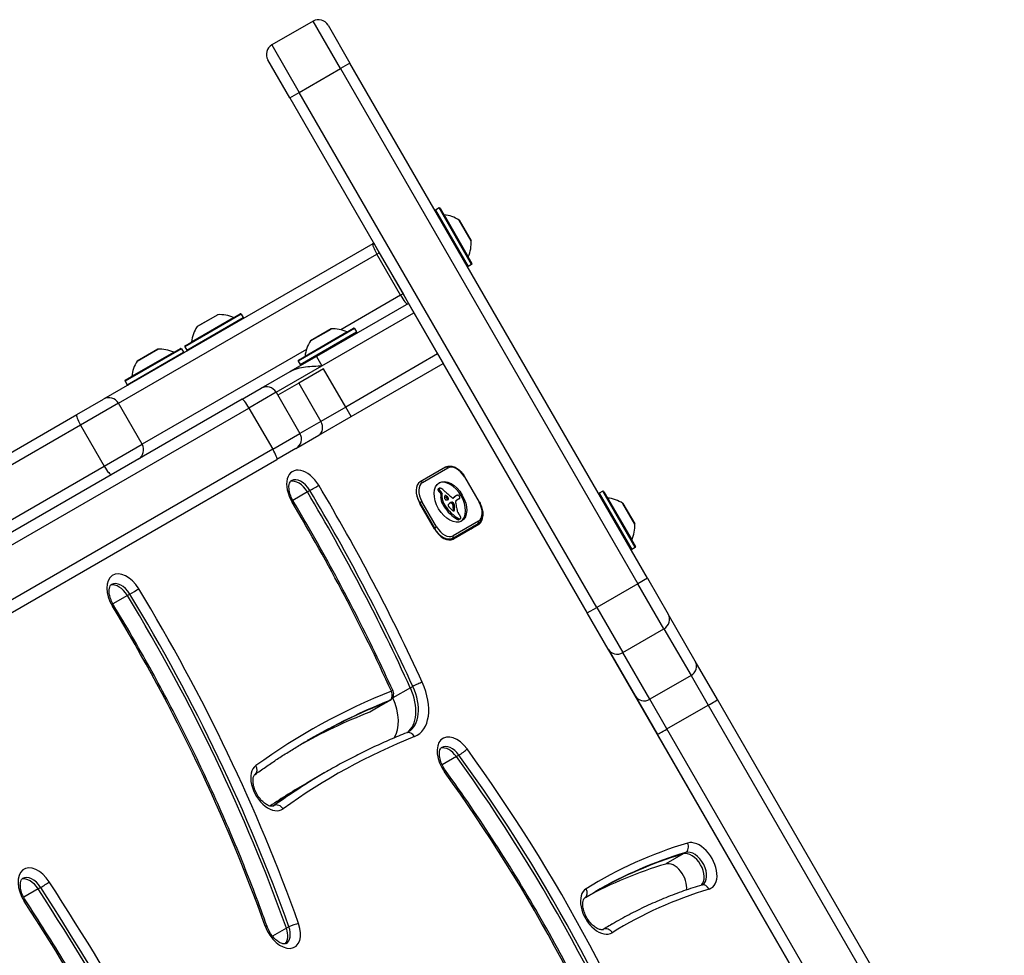
# Model space of a CAD drawing. Units: millimetres. Extents: x -4365 to 4025, y -3714 to 4123.
# Drawn here: x -1259 to -990, y 696 to 952 of the extents above; entities that cross this region are included whole.
import ezdxf

# ---------------------------------------------------------------- set-up
doc = ezdxf.new("R2010")
doc.units = ezdxf.units.MM
doc.header["$LTSCALE"] = 50
doc.layers.add('SW_Toestellen', color=2, linetype='Continuous')

msp = doc.modelspace()

# ---------------------------------------------------------------- linework, layer by layer
at = {"layer": 'SW_Toestellen'}
for p, q in [((-1178.71, 951.54), (-1189.97, 945.04)), ((-1171.21, 938.55), (-1178.71, 951.54)), ((-1171.21, 938.55), (-1178.71, 951.54)), ((-1174.61, 950.44), (-1168.61, 940.05)), ((-1189.97, 945.04), (-1182.47, 932.05)), ((-1189.97, 945.04), (-1182.47, 932.05)), ((-1185.07, 930.55), (-1191.07, 940.94)), ((-1168.61, 940.05), (-1171.21, 938.55)), ((-1087.23, 799.09), (-1168.61, 940.05)), ((-1182.47, 932.05), (-1171.21, 938.55)), ((-1171.21, 938.55), (-1089.83, 797.59)), ((-1171.21, 938.55), (-1089.83, 797.59)), ((-1185.07, 930.55), (-1182.47, 932.05)), ((-1101.09, 791.09), (-1182.47, 932.05)), ((-1101.09, 791.09), (-1182.47, 932.05)), ((-1185.07, 930.55), (-1103.69, 789.59)), ((-1144.22, 900.41), (-1145.18, 899.86)), ((-1145.18, 899.86), (-1136.28, 884.44)), ((-1135.32, 884.99), (-1144.22, 900.41)), ((-1143.95, 900.33), (-1135.25, 885.26)), ((-1142.87, 898.55), (-1136.25, 887.09)), ((-1135.46, 891.41), (-1138.73, 897.08)), ((-1138.7, 897.04), (-1135.48, 891.45)), ((-1162.33, 890.64), (-1236.03, 848.1)), ((-1162.1, 890.78), (-1162.33, 890.64)), ((-1162.1, 890.78), (-1160.6, 888.18)), ((-1231.93, 847), (-1161.27, 887.79)), ((-1231.93, 847), (-1161.27, 887.79)), ((-1161.27, 887.79), (-1160.6, 888.18)), ((-1161.27, 887.79), (-1160.6, 888.18)), ((-1154.77, 876.54), (-1161.27, 887.79)), ((-1160.6, 888.18), (-1154.1, 876.92)), ((-1159.35, 886.01), (-1159.35, 886.01)), ((-1135.32, 884.99), (-1136.28, 884.44)), ((-1155.35, 879.08), (-1155.35, 879.08)), ((-1154.77, 876.54), (-1171.13, 867.09)), ((-1154.77, 876.54), (-1171.13, 867.09)), ((-1154.1, 876.92), (-1154.77, 876.54)), ((-1154.1, 876.92), (-1154.77, 876.54)), ((-1154.1, 876.92), (-1152.6, 874.32)), ((-1152.62, 874.31), (-1177.76, 859.8)), ((-1152.62, 874.31), (-1152.6, 874.32)), ((-1152.62, 874.31), (-1151.12, 871.71)), ((-1152.6, 874.32), (-1152.61, 874.29)), ((-1198.35, 871.35), (-1213.76, 862.45)), ((-1213.69, 862.73), (-1198.62, 871.43)), ((-1213.21, 861.5), (-1197.8, 870.4)), ((-1211.91, 863.8), (-1200.44, 870.42)), ((-1204.77, 871.21), (-1210.43, 867.94)), ((-1210.4, 867.97), (-1204.81, 871.2)), ((-1198.35, 871.35), (-1197.8, 870.4)), ((-1176.26, 857.2), (-1151.12, 871.71)), ((-1176.26, 857.2), (-1151.12, 871.71)), ((-1151.12, 871.71), (-1144.62, 860.46)), ((-1167.33, 867.44), (-1182.74, 858.54)), ((-1182.67, 858.81), (-1167.6, 867.51)), ((-1173.75, 867.3), (-1179.41, 864.03)), ((-1179.38, 864.06), (-1173.79, 867.29)), ((-1167.33, 867.44), (-1166.78, 866.49)), ((-1182.19, 857.59), (-1166.78, 866.49)), ((-1166.85, 866.21), (-1181.92, 857.51)), ((-1180.89, 859.89), (-1169.42, 866.51)), ((-1214.72, 861.9), (-1230.14, 853)), ((-1230.07, 853.27), (-1215, 861.97)), ((-1214.72, 861.9), (-1214.17, 860.94)), ((-1213.76, 862.45), (-1213.21, 861.5)), ((-1229.59, 852.04), (-1214.17, 860.94)), ((-1228.29, 854.35), (-1216.82, 860.97)), ((-1221.14, 861.76), (-1226.81, 858.49)), ((-1226.78, 858.52), (-1221.19, 861.75)), ((-1180.54, 861.66), (-1225.43, 835.74)), ((-1180.54, 861.66), (-1225.43, 835.74)), ((-1177.76, 859.8), (-1184.95, 855.65)), ((-1177.76, 859.8), (-1176.26, 857.2)), ((-1144.62, 860.46), (-1169.76, 845.94)), ((-1144.62, 860.46), (-1169.76, 845.94)), ((-1144.62, 860.46), (-1143.12, 857.86)), ((-1188.79, 849.97), (-1176.26, 857.2)), ((-1188.79, 849.97), (-1176.26, 857.2)), ((-1182.74, 858.54), (-1182.19, 857.59)), ((-1168.26, 843.35), (-1143.12, 857.86)), ((-989.62, 591.99), (-1143.12, 857.86)), ((-1192.88, 851.07), (-1184.95, 855.65)), ((-1175.81, 856.42), (-1182.63, 852.48)), ((-1169.76, 845.94), (-1175.81, 856.42)), ((-1230.14, 853), (-1229.59, 852.04)), ((-1198.09, 848.06), (-1192.88, 851.07)), ((-1182.63, 852.48), (-1188.34, 849.19)), ((-1182.63, 852.48), (-1176.58, 842)), ((-1188.79, 849.97), (-1196.23, 845.67)), ((-1188.79, 849.97), (-1196.23, 845.67)), ((-1188.79, 849.97), (-1182.29, 838.71)), ((-1198.09, 848.06), (-1350.33, 760.16)), ((-1243.3, 843.9), (-1236.03, 848.1)), ((-1231.93, 847), (-1242.32, 841)), ((-1231.93, 847), (-1242.32, 841)), ((-1225.43, 835.74), (-1231.93, 847)), ((-1169.76, 845.94), (-1176.58, 842)), ((-1169.76, 845.94), (-1176.58, 842)), ((-1168.26, 843.35), (-1169.76, 845.94)), ((-1348.47, 757.78), (-1196.23, 845.67)), ((-1348.47, 757.78), (-1196.23, 845.67)), ((-1291.87, 815.85), (-1243.3, 843.9)), ((-1196.23, 845.67), (-1189.73, 834.41)), ((-1177.13, 838.22), (-1168.26, 843.35)), ((-1242.32, 841), (-1292.26, 812.17)), ((-1242.32, 841), (-1292.26, 812.17)), ((-1242.32, 841), (-1235.82, 829.74)), ((-1176.58, 842), (-1182.29, 838.71)), ((-1176.58, 842), (-1182.29, 838.71)), ((-1189.73, 834.41), (-1182.29, 838.71)), ((-1189.73, 834.41), (-1182.29, 838.71)), ((-1183.38, 834.61), (-1177.13, 838.22)), ((-1235.82, 829.74), (-1225.43, 835.74)), ((-1235.82, 829.74), (-1225.43, 835.74)), ((-1189.73, 834.41), (-1341.97, 746.52)), ((-1189.73, 834.41), (-1341.97, 746.52)), ((-1183.38, 834.61), (-1188.59, 831.6)), ((-1340.83, 743.71), (-1188.59, 831.6)), ((-1285.76, 800.91), (-1235.82, 829.74)), ((-1285.76, 800.91), (-1235.82, 829.74)), ((-1142.44, 829.5), (-1149.37, 825.5)), ((-1148.78, 825.26), (-1141.84, 829.27)), ((-1137.21, 826.86), (-1137.3, 826.81)), ((-1133.21, 819.93), (-1137.21, 826.86)), ((-1137.3, 826.81), (-1133.3, 819.88)), ((-1180.25, 822.7), (-1184.23, 820.4)), ((-1179.57, 823.09), (-1180.25, 822.7)), ((-1144.22, 823.56), (-1144.56, 823.36)), ((-1144.22, 823.49), (-1144.56, 823.3)), ((-1144.2, 823.42), (-1144.54, 823.23)), ((-1144.18, 823.66), (-1144.52, 823.47)), ((-1144.17, 823.35), (-1144.51, 823.15)), ((-1144.13, 823.71), (-1144.47, 823.51)), ((-1144.12, 823.27), (-1144.47, 823.08)), ((-1144.01, 823.12), (-1144.36, 822.92)), ((-1143.89, 822.98), (-1144.23, 822.78)), ((-1143.72, 822.81), (-1144.06, 822.61)), ((-1143.56, 822.67), (-1143.9, 822.47)), ((-1143.74, 822.11), (-1143.78, 821.88)), ((-1143.44, 822.07), (-1143.78, 821.88)), ((-1143.4, 822.3), (-1143.74, 822.11)), ((-1143.4, 822.3), (-1143.44, 822.07)), ((-1142.42, 821.7), (-1142.72, 821.53)), ((-1142.52, 821.75), (-1142.67, 821.66)), ((-1142.6, 821.74), (-1142.61, 821.74)), ((-1139.7, 821.54), (-1140.04, 821.35)), ((-1139.52, 821.65), (-1139.86, 821.46)), ((-1139.46, 821.69), (-1139.8, 821.49)), ((-1099.47, 822.9), (-1100.43, 822.35)), ((-1100.43, 822.35), (-1091.53, 806.93)), ((-1090.57, 807.48), (-1099.47, 822.9)), ((-1099.2, 822.82), (-1090.5, 807.76)), ((-1149.58, 819.72), (-1149.53, 819.75)), ((-1148.92, 820.1), (-1149.53, 819.75)), ((-1149.53, 819.75), (-1145.53, 812.82)), ((-1145.48, 812.62), (-1149.48, 819.54)), ((-1144.92, 813.17), (-1148.92, 820.1)), ((-1143.41, 821.05), (-1143.75, 820.85)), ((-1143.1, 819.95), (-1143.44, 819.75)), ((-1142.95, 819.61), (-1143.29, 819.41)), ((-1142.78, 819.28), (-1143.12, 819.08)), ((-1142.71, 819.15), (-1143.05, 818.95)), ((-1142.63, 819.02), (-1142.97, 818.83)), ((-1141.97, 821.35), (-1142.31, 821.15)), ((-1141.74, 821.12), (-1142.09, 820.93)), ((-1140.98, 819.81), (-1141.32, 819.62)), ((-1141.2, 819.71), (-1141.26, 819.67)), ((-1140.76, 819.9), (-1141.1, 819.71)), ((-1140.56, 819.91), (-1140.9, 819.71)), ((-1140.35, 819.77), (-1140.69, 819.57)), ((-1140.31, 819.73), (-1140.65, 819.53)), ((-1140.27, 819.69), (-1140.61, 819.49)), ((-1140.25, 819.65), (-1140.59, 819.45)), ((-1140.22, 819.61), (-1140.56, 819.42)), ((-1140.18, 819.55), (-1140.52, 819.35)), ((-1140.16, 819.48), (-1140.5, 819.29)), ((-1140.15, 819.45), (-1140.49, 819.25)), ((-1140.14, 819.41), (-1140.48, 819.21)), ((-1140.13, 819.36), (-1140.47, 819.17)), ((-1140.12, 819.32), (-1140.46, 819.12)), ((-1140.11, 819.26), (-1140.45, 819.06)), ((-1140.1, 819.19), (-1140.44, 819)), ((-1140.08, 819.07), (-1140.42, 818.87)), ((-1140.25, 821.1), (-1140.39, 821.02)), ((-1140.04, 821.25), (-1140.38, 821.05)), ((-1140.3, 821.06), (-1140.35, 821.03)), ((-1139.88, 821.43), (-1140.22, 821.23)), ((-1139.63, 820.35), (-1138.9, 820.78)), ((-1138.81, 820.81), (-1139.15, 820.61)), ((-1138.74, 820.84), (-1139.08, 820.65)), ((-1133.21, 819.93), (-1133.3, 819.88)), ((-1098.12, 821.04), (-1091.5, 809.58)), ((-1090.71, 813.9), (-1093.98, 819.57)), ((-1093.95, 819.53), (-1090.73, 813.95)), ((-1140.9, 816.93), (-1141.24, 816.73)), ((-1140.02, 818.69), (-1140.36, 818.49)), ((-1140.01, 817.74), (-1140.35, 817.55)), ((-1140, 817.8), (-1140.34, 817.61)), ((-1139.99, 817.88), (-1140.33, 817.68)), ((-1139.98, 818.32), (-1140.32, 818.12)), ((-1139.97, 818.13), (-1140.32, 817.93)), ((-1139.98, 817.95), (-1140.32, 817.75)), ((-1140.03, 817.69), (-1140.32, 817.52)), ((-1140.47, 810.08), (-1133.54, 814.09)), ((-1133.44, 814.72), (-1140.38, 810.71)), ((-1133.39, 813.83), (-1140.32, 809.82)), ((-1138.91, 815.42), (-1139.25, 815.22)), ((-1138.71, 815.33), (-1139.05, 815.13)), ((-1138.53, 815.31), (-1138.87, 815.12)), ((-1138.47, 815.33), (-1138.81, 815.13)), ((-1138.43, 815.34), (-1138.77, 815.15)), ((-1145.53, 812.82), (-1145.58, 812.79)), ((-1145.53, 812.82), (-1144.92, 813.17)), ((-1141.38, 809.56), (-1140.47, 810.08)), ((-1090.57, 807.48), (-1091.53, 806.93)), ((-1089.83, 797.59), (-1101.09, 791.09)), ((-1087.23, 799.09), (-1089.83, 797.59)), ((-1082.71, 785.25), (-1089.83, 797.59)), ((-1082.71, 785.25), (-1089.83, 797.59)), ((-1087.23, 799.09), (-1081.53, 789.22)), ((-1228.79, 794.75), (-1229.47, 794.35)), ((-1229.47, 794.35), (-1233.45, 792.05)), ((-1103.69, 789.59), (-1101.09, 791.09)), ((-1097.99, 779.72), (-1103.69, 789.59)), ((-1101.09, 791.09), (-1093.96, 778.75)), ((-1101.09, 791.09), (-1093.96, 778.75)), ((-1074.14, 776.43), (-1081.53, 789.22)), ((-1093.96, 778.75), (-1082.71, 785.25)), ((-1082.71, 785.25), (-1075.32, 772.46)), ((-1082.71, 785.25), (-1075.32, 772.46)), ((-1097.99, 779.72), (-1090.6, 766.93)), ((-1086.58, 765.96), (-1093.96, 778.75)), ((-1086.58, 765.96), (-1093.96, 778.75)), ((-1068.05, 765.87), (-1074.14, 776.43)), ((-1075.32, 772.46), (-1086.58, 765.96)), ((-1075.32, 772.46), (-1070.63, 764.34)), ((-1075.32, 772.46), (-1070.63, 764.34)), ((-1152.09, 769.09), (-1156.87, 766.33)), ((-1151.41, 769.48), (-1152.09, 769.09)), ((-1158.43, 765.24), (-1163.21, 762.49)), ((-1158.33, 765.29), (-1163.11, 762.53)), ((-1157.75, 765.64), (-1158.43, 765.24)), ((-1157.65, 765.69), (-1158.33, 765.29)), ((-1090.6, 766.93), (-1084.51, 756.37)), ((-1081.89, 757.84), (-1086.58, 765.96)), ((-1081.89, 757.84), (-1086.58, 765.96)), ((-1002.31, 652.01), (-1068.05, 765.87)), ((-1081.89, 757.84), (-1070.63, 764.34)), ((-1070.63, 764.34), (-1004.89, 650.48)), ((-1070.63, 764.34), (-1004.89, 650.48)), ((-1016.15, 643.98), (-1081.89, 757.84)), ((-1016.15, 643.98), (-1081.89, 757.84)), ((-1084.51, 756.37), (-1018.77, 642.51)), ((-1139.49, 750.3), (-1143.4, 748.04)), ((-1138.8, 750.69), (-1139.49, 750.3)), ((-1174.97, 746.19), (-1175.65, 745.8)), ((-1175.65, 745.8), (-1180.43, 743.04)), ((-1189.35, 736.88), (-1189.62, 736.73)), ((-1077.46, 723.66), (-1082.24, 720.9)), ((-1076.78, 724.05), (-1077.46, 723.66)), ((-1253.89, 714.1), (-1257.86, 711.8)), ((-1253.21, 714.49), (-1253.89, 714.1)), ((-1186, 703.3), (-1189.78, 701.12)), ((-1185.32, 703.7), (-1186, 703.3)), ((-1096.93, 704.44), (-1099.58, 702.91)), ((-1099.26, 703.03), (-1099.34, 702.98)), ((-1096.24, 704.83), (-1096.93, 704.44))]:
    msp.add_line(p, q, dxfattribs=at)
for centre, radius, start, end in [((-1177.21, 948.94), 3, 30, 120), ((-1188.47, 942.44), 3, 120, 210), ((-1145.08, 899.68), 0.2, 120, 210), ((-1144.12, 900.23), 0.2, 30, 120), ((-1142.87, 898.65), 0.1, 210, 264.5098), ((-1143.74, 889.59), 9, 56.2361, 84.5098), ((-1138.79, 896.99), 0.1, 30, 56.2361), ((-1144.44, 890.82), 9, 335.4902, 3.7639), ((-1135.56, 891.4), 0.1, 3.7639, 30), ((-1136.16, 887.05), 0.1, 155.4902, 210), ((-1136.38, 884.61), 0.2, 210, 300), ((-1135.42, 885.16), 0.2, 300, 30), ((-1204.76, 871.11), 0.1, 93.7639, 120), ((-1204.18, 862.23), 9, 65.4902, 93.7639), ((-1200.4, 870.51), 0.1, 245.4902, 300), ((-1198.52, 871.25), 0.2, 30, 120), ((-1197.97, 870.3), 0.2, 300, 30), ((-1202.95, 862.94), 9, 146.2361, 174.5098), ((-1210.35, 867.89), 0.1, 120, 146.2361), ((-1173.74, 867.2), 0.1, 93.7639, 120), ((-1173.16, 858.32), 9, 65.4902, 93.7639), ((-1167.5, 867.34), 0.2, 30, 120), ((-1169.38, 866.6), 0.1, 245.4902, 300), ((-1166.95, 866.39), 0.2, 300, 30), ((-1214.9, 861.8), 0.2, 30, 120), ((-1213.59, 862.55), 0.2, 120, 210), ((-1212.01, 863.81), 0.1, 300, 354.5098), ((-1171.93, 859.03), 9, 146.2361, 174.5098), ((-1179.33, 863.97), 0.1, 120, 146.2361), ((-1170.78, 863.83), 0.1, 120, 210), ((-1221.14, 861.66), 0.1, 93.7639, 120), ((-1220.55, 852.78), 9, 65.4902, 93.7639), ((-1216.78, 861.06), 0.1, 245.4902, 300), ((-1214.35, 860.84), 0.2, 300, 30), ((-1213.04, 861.6), 0.2, 210, 300), ((-1180.99, 859.9), 0.1, 300, 354.5098), ((-1177.89, 859.73), 0.1, 30, 120), ((-1219.33, 853.49), 9, 146.2361, 174.5098), ((-1226.73, 858.43), 0.1, 120, 146.2361), ((-1182.57, 858.64), 0.2, 120, 210), ((-1182.02, 857.69), 0.2, 210, 300), ((-1228.39, 854.36), 0.1, 300, 354.5098), ((-1229.97, 853.1), 0.2, 120, 210), ((-1229.42, 852.14), 0.2, 210, 300), ((-1191.38, 848.47), 3, 30, 120), ((-1184.88, 837.21), 3, 300, 30), ((-1100.33, 822.17), 0.2, 120, 210), ((-1099.37, 822.72), 0.2, 30, 120), ((-1098.12, 821.14), 0.1, 210, 264.5098), ((-1098.99, 812.09), 9, 56.2361, 84.5098), ((-1094.04, 819.48), 0.1, 30, 56.2361), ((-1099.69, 813.31), 9, 335.4902, 3.7639), ((-1090.81, 813.9), 0.1, 3.7639, 30), ((-1091.41, 809.54), 0.1, 155.4902, 210), ((-1091.63, 807.11), 0.2, 210, 300), ((-1090.67, 807.66), 0.2, 300, 30), ((-1158.65, 767.42), 2, 300, 24.5684)]:
    msp.add_arc(centre, radius, start, end, dxfattribs=at)
for centre, major_axis, ratio, start_param, end_param in [((-1160.83, 888.05), (-1.5, 2.6), 0.16754, 0, 1.570796), ((-1154.33, 876.79), (1.5, -2.6), 0.16754, 4.712389, 6.283185), ((-1234.53, 845.5), (-1.5, 2.6), 0.998116, 4.712389, 6.283185), ((-1196.59, 845.46), (-1.5, 2.6), 0.140692, 4.712389, 6.283185), ((-1241.8, 841.3), (-1.5, 2.6), 0.201031, 0, 1.570796), ((-1178.63, 840.82), (1.5, -2.6), 0.788011, 0, 1.570796), ((-1228.03, 834.24), (1.5, -2.6), 0.998116, 0, 1.570796), ((-1190.09, 834.2), (1.5, -2.6), 0.140692, 0, 1.570796), ((-1235.3, 830.04), (1.5, -2.6), 0.201031, 4.712389, 6.283185), ((-1180.81, 822.24), (-3.5, 6.06), 0.615661, 4.735747, 7.87734), ((-1142.19, 829.07), (-0.25, 0.433), 0.788011, 4.712389, 6.283185), ((-1139.64, 825.45), (-2.2, 3.81), 0.615661, 4.712389, 6.283185), ((-1182.86, 821.06), (-2.5, 4.33), 0.615661, 4.735747, 6.12311), ((-1182.86, 821.06), (-2.5, 4.33), 0.615661, 4.735747, 6.12311), ((-1182.17, 821.45), (-2.5, 4.33), 0.615661, 4.735747, 6.283185), ((-1178.52, 823.75), (1.72, 1.02), 0.018405, 4.049031, 5.619828), ((-1357.45, 711.12), (-172.91, 299.48), 0.615661, 4.559156, 4.735747), ((-1146.92, 821.26), (-2.45, 4.24), 0.615661, 0, 1.570796), ((-1146.58, 821.45), (-2.2, 3.81), 0.615661, 0, 1.570796), ((-1149.12, 825.07), (-0.25, 0.433), 0.788011, 4.712389, 6.283185), ((-1141.45, 819.79), (-3.04, 5.26), 0.615661, 3.194278, 6.2305), ((-1359.5, 709.94), (171.91, -297.75), 0.615661, 1.417563, 1.594155), ((-1359.5, 709.94), (171.91, -297.75), 0.615661, 1.417563, 1.594155), ((-1358.82, 710.33), (171.91, -297.75), 0.615661, 1.417563, 1.594155), ((-1146.82, 821.08), (-2.5, 4.33), 0.615661, 1.029789, 1.570796), ((-1144.33, 823.23), (-0.157, 0.272), 0.615661, 0.235157, 0.726661), ((-1144.36, 823.24), (0.136, -0.235), 0.615661, 3.868254, 4.155714), ((-1144.33, 823.24), (0.158, -0.274), 0.615661, 4.155714, 4.403271), ((-1144.28, 823.24), (0.195, -0.338), 0.615661, 4.403271, 4.618056), ((-1144.24, 823.11), (-0.231, 0.401), 0.615661, 0, 0.235157), ((-1144.15, 823.29), (0.308, -0.534), 0.615661, 4.618056, 4.754469), ((-1144.02, 823.38), (0.439, -0.761), 0.615661, 4.754469, 4.973946), ((-1143.62, 823.92), (0.96, -1.65), 0.615661, 4.973946, 5.075231), ((-1143.37, 824.37), (1.34, -2.32), 0.615661, 5.075231, 5.170818), ((-1143.99, 823.42), (-0.157, 0.272), 0.615661, 0.235157, 0.726661), ((-1144.02, 823.44), (0.136, -0.235), 0.615661, 3.868254, 4.155714), ((-1143.99, 823.43), (0.158, -0.274), 0.615661, 4.155714, 4.403271), ((-1143.94, 823.44), (0.195, -0.338), 0.615661, 4.403271, 4.618056), ((-1143.9, 823.31), (-0.231, 0.401), 0.615661, 6.181206, 6.518342), ((-1143.81, 823.49), (0.308, -0.534), 0.615661, 4.618056, 4.754469), ((-1143.67, 823.58), (0.439, -0.761), 0.615661, 4.754469, 4.973946), ((-1143.79, 823.09), (-0.354, 0.613), 0.615661, 5.93179, 6.181206), ((-1143.44, 824.19), (1.2, -2.08), 0.615661, 5.170818, 5.265139), ((-1143.28, 824.11), (0.96, -1.65), 0.615661, 4.973946, 5.075231), ((-1143.6, 822.49), (-0.68, 1.18), 0.615661, 5.801387, 5.93179), ((-1143.96, 822.26), (0.15, -0.26), 0.615661, 0.655066, 2.123546), ((-1143.03, 824.57), (1.34, -2.32), 0.615661, 5.075231, 5.170818), ((-1143.55, 822.24), (-0.81, 1.41), 0.615661, 5.693694, 5.801387), ((-1140.98, 820.08), (1.93, -3.34), 0.615661, 3.839892, 4.152059), ((-1143.53, 822.1), (-0.89, 1.55), 0.615661, 5.595645, 5.693694), ((-1143.1, 824.39), (1.2, -2.08), 0.615661, 5.170818, 5.265139), ((-1143.54, 822.27), (-0.8, 1.38), 0.615661, 5.551824, 5.595645), ((-1143.55, 822.72), (-0.533, 0.924), 0.615661, 5.486316, 5.551824), ((-1143.62, 822.45), (0.15, -0.26), 0.615661, 0.655066, 2.123546), ((-1143.55, 822.84), (-0.463, 0.802), 0.615661, 5.434566, 5.486316), ((-1143.5, 823.35), (-0.141, 0.244), 0.615661, 5.264988, 5.434566), ((-1140.64, 820.28), (1.93, -3.34), 0.615661, 3.839892, 4.152059), ((-1145.14, 817.16), (-4.46, 7.72), 0.615661, 5.189584, 5.266313), ((-1124.78, 873.07), (-37.22, 64.46), 0.615661, 2.04739, 2.051994), ((-1141.76, 820.77), (-0.67, 1.17), 0.615661, 0.512599, 0.756126), ((-1124.78, 873.07), (-37.22, 64.46), 0.615661, 2.051994, 2.056598), ((-1149.78, 790.02), (21.33, -36.94), 0.615661, 2.146367, 2.16033), ((-1142.07, 821.04), (-0.454, 0.787), 0.615661, 0.428691, 0.512599), ((-1142.26, 821.22), (-0.313, 0.541), 0.615661, 0.306858, 0.428691), ((-1142.33, 821.31), (-0.256, 0.443), 0.615661, 0.17517, 0.306858), ((-1142.43, 821.44), (-0.172, 0.297), 0.615661, 6.262424, 6.458356), ((-1142.48, 821.52), (-0.127, 0.221), 0.615661, 5.757511, 6.262424), ((-1142.47, 821.49), (0.142, -0.246), 0.615661, 2.161485, 2.615919), ((-1133.88, 847.2), (-18.09, 31.34), 0.615661, 2.056598, 2.089379), ((-1149.44, 790.22), (21.33, -36.94), 0.615661, 2.146367, 2.161485), ((-1132.93, 850.28), (-20.31, 35.17), 0.615661, 2.089379, 2.118587), ((-1132.36, 808.6), (-7.44, 12.89), 0.615661, 0.007828, 0.030803), ((-1124.61, 796.51), (-14.62, 25.32), 0.615661, 0.030803, 0.0425), ((-1132.17, 808.28), (-7.63, 13.21), 0.615661, 0, 0.007828), ((-1132.02, 808.8), (-7.44, 12.89), 0.615661, 0.007828, 0.030803), ((-1131.83, 808.48), (-7.63, 13.21), 0.615661, 6.273895, 6.291014), ((-1138.26, 819.76), (-1.13, 1.97), 0.615661, 6.158958, 6.273895), ((-1141.82, 827.19), (3, -5.2), 0.615661, 6.158958, 6.182981), ((-1136.92, 817.35), (-2.51, 4.35), 0.615661, 6.154268, 6.182981), ((-1138.32, 820.29), (-0.88, 1.52), 0.615661, 6.126435, 6.154268), ((-1138.77, 821.28), (-0.327, 0.566), 0.615661, 6.016444, 6.126435), ((-1138.92, 821.69), (-0.1, 0.173), 0.615661, 4.80075, 6.016444), ((-1139.12, 821.54), (-0.303, 0.526), 0.615661, 4.712246, 4.80075), ((-1139.27, 821.45), (-0.444, 0.769), 0.615661, 4.647321, 4.712246), ((-1139.99, 821.13), (-1.08, 1.87), 0.615661, 4.620616, 4.647321), ((-1137.97, 821.93), (-0.67, 1.17), 0.615661, 1.479023, 1.518142), ((-1141.56, 820.24), (-2.54, 4.41), 0.615661, 4.64939, 4.659734), ((-1139.95, 820.97), (-1.11, 1.93), 0.615661, 4.621808, 4.64939), ((-1139.29, 821.23), (-0.538, 0.932), 0.615661, 4.564806, 4.621808), ((-1185.82, 819.16), (1.72, 1.02), 0.018405, 5.619828, 6.283185), ((-1357.45, 711.12), (165.91, -287.36), 0.615661, 1.417563, 1.594155), ((-1141.13, 820.12), (1.83, -3.16), 0.615661, 4.152059, 4.48144), ((-1141.04, 820.14), (1.9, -3.28), 0.615661, 4.48144, 4.580374), ((-1140.78, 820.32), (1.83, -3.16), 0.615661, 4.152059, 4.48144), ((-1141.23, 820.08), (1.74, -3.01), 0.615661, 4.580374, 4.68838), ((-1140.88, 820.26), (2.05, -3.56), 0.615661, 4.68838, 4.724123), ((-1140.7, 820.33), (1.9, -3.28), 0.615661, 4.48144, 4.580374), ((-1142.33, 819.38), (0.68, -1.17), 0.615661, 4.724123, 4.832659), ((-1139.22, 821.75), (3.84, -6.65), 0.615661, 4.797859, 5.161288), ((-1140.89, 820.27), (1.74, -3.01), 0.615661, 4.580374, 4.68838), ((-1140.54, 820.45), (2.05, -3.56), 0.615661, 4.68838, 4.724123), ((-1141.54, 820.64), (-0.83, 1.43), 0.615661, 0.756126, 0.955155), ((-1142.39, 820.93), (-0.242, 0.42), 0.615661, 0.954724, 1.376708), ((-1141.99, 819.58), (0.68, -1.17), 0.615661, 4.724123, 4.832659), ((-1142.45, 820.92), (-0.192, 0.332), 0.615661, 1.376708, 1.905228), ((-1138.88, 821.95), (3.84, -6.65), 0.615661, 4.797859, 5.161288), ((-1142.43, 820.96), (-0.223, 0.387), 0.615661, 1.905228, 2.052431), ((-1142.42, 820.98), (-0.239, 0.414), 0.615661, 2.052431, 2.19007), ((-1142.41, 821.05), (-0.288, 0.499), 0.615661, 2.19007, 2.237823), ((-1142.45, 820.78), (-0.111, 0.193), 0.615661, 2.237823, 2.36125), ((-1142.41, 820.88), (-0.188, 0.325), 0.615661, 2.22602, 2.488533), ((-1142.43, 821.12), (-0.325, 0.562), 0.615661, 2.488533, 2.640773), ((-1302.83, 473.45), (277.05, -479.86), 0.615661, 1.980182, 1.980779), ((-1142.46, 821.31), (0.428, -0.742), 0.615661, 5.782366, 5.919655), ((-1142.63, 821.85), (0.72, -1.25), 0.615661, 5.919655, 6.000922), ((-1142.81, 822.37), (1, -1.74), 0.615661, 6.000922, 6.13456), ((-1142.17, 820.74), (0.15, -0.26), 0.615661, 0.530499, 1.980182), ((-1143.65, 824.17), (2.01, -3.47), 0.615661, 6.13456, 6.201495), ((-1302.49, 473.65), (277.05, -479.86), 0.615661, 1.980182, 1.980779), ((-1144.31, 825.47), (2.73, -4.73), 0.615661, 6.201495, 6.24516), ((-1141.83, 820.93), (0.15, -0.26), 0.615661, 6.24516, 8.263367), ((-1141.4, 818.88), (-0.238, 0.411), 0.615661, 0.213516, 0.837213), ((-1141.47, 818.92), (-0.183, 0.317), 0.615661, 0.837213, 1.629302), ((-1143.1, 821.09), (1.18, -2.04), 0.615661, 0.213516, 0.272763), ((-1141.29, 819.05), (-0.365, 0.633), 0.615661, 1.629302, 1.857662), ((-1132.85, 808.78), (-7.02, 12.15), 0.615661, 0.262808, 0.272763), ((-1139.88, 817.33), (-1.36, 2.36), 0.615661, 0.205151, 0.262808), ((-1140.28, 817.86), (-1.03, 1.78), 0.615661, 0.128613, 0.205151), ((-1139.97, 817.4), (-1.31, 2.26), 0.615661, 0.037279, 0.128613), ((-1138.19, 813.6), (-3.4, 5.89), 0.615661, 6.213094, 6.228185), ((-1134.75, 807.01), (-7.12, 12.33), 0.615661, 6.185734, 6.213094), ((-1138.85, 815.56), (-2.38, 4.13), 0.615661, 6.270373, 6.320464), ((-1137.84, 813.79), (-3.4, 5.89), 0.615661, 6.213094, 6.270373), ((-1140.81, 819.12), (-0.329, 0.57), 0.615661, 5.72641, 6.185734), ((-1134.41, 807.21), (-7.12, 12.33), 0.615661, 6.185734, 6.213094), ((-1140.84, 819.31), (0.224, -0.387), 0.615661, 1.925097, 2.587438), ((-1140.54, 821.69), (-0.386, 0.669), 0.615661, 1.829106, 2.183139), ((-1140.46, 819.32), (-0.329, 0.57), 0.615661, 5.72641, 6.185734), ((-1141.33, 818.43), (0.97, -1.69), 0.615661, 1.895242, 1.925097), ((-1140.57, 821.56), (-0.297, 0.515), 0.615661, 2.183139, 2.639884), ((-1141, 818.96), (0.5, -0.867), 0.615661, 1.837138, 1.895242), ((-1140.9, 819.1), (0.371, -0.643), 0.615661, 1.776159, 1.837138), ((-1140.78, 819.24), (0.224, -0.389), 0.615661, 1.675387, 1.776159), ((-1140.49, 819.51), (0.224, -0.387), 0.615661, 1.925097, 2.587438), ((-1140.72, 819.29), (0.164, -0.283), 0.615661, 1.449624, 1.675387), ((-1140.71, 819.29), (0.161, -0.279), 0.615661, 1.220523, 1.449624), ((-1140.8, 819.29), (0.225, -0.389), 0.615661, 1.130487, 1.220523), ((-1141.05, 819.32), (0.406, -0.704), 0.615661, 1.080697, 1.130487), ((-1141.34, 819.38), (0.61, -1.06), 0.615661, 1.040413, 1.080697), ((-1143.29, 819.85), (1.98, -3.43), 0.615661, 1.027978, 1.040413), ((-1140.52, 821.33), (0.172, -0.299), 0.615661, 5.781477, 6.011135), ((-1016.55, 787.27), (86.68, -150.13), 0.615661, 4.16957, 4.169971), ((-1016.55, 787.27), (86.68, -150.13), 0.615661, 4.169971, 4.170371), ((-1137.42, 818.22), (2.12, -3.67), 0.615661, 4.170371, 4.203175), ((-1124.68, 795.81), (-14.87, 25.76), 0.615661, 0.053311, 0.056636), ((-1143.79, 819.6), (2.38, -4.12), 0.615661, 0.972424, 1.061582), ((-1140.55, 821.41), (0.216, -0.373), 0.615661, 6.011135, 6.19505), ((-1117.05, 789.98), (-19.66, 34.05), 0.615661, 0.184415, 0.194197), ((-1140.66, 821.62), (0.333, -0.577), 0.615661, 6.19505, 6.344075), ((-1140.98, 818.62), (0.97, -1.69), 0.615661, 1.895242, 1.925097), ((-1140.66, 819.16), (0.5, -0.867), 0.615661, 1.837138, 1.895242), ((-1141.43, 822.85), (1.06, -1.84), 0.615661, 0.06089, 0.107757), ((-1140.56, 819.3), (0.371, -0.643), 0.615661, 1.776159, 1.837138), ((-1124.34, 796.01), (-14.87, 25.76), 0.615661, 0.053311, 0.067598), ((-1140.43, 819.44), (0.224, -0.389), 0.615661, 1.675387, 1.776159), ((-1124.95, 796.31), (-14.62, 25.32), 0.615661, 0.030803, 0.0425), ((-1140.38, 819.48), (0.164, -0.283), 0.615661, 1.449624, 1.675387), ((-1140.37, 819.49), (0.161, -0.279), 0.615661, 1.220523, 1.449624), ((-1140.46, 819.49), (0.225, -0.389), 0.615661, 1.130487, 1.220523), ((-1140.71, 819.52), (0.406, -0.704), 0.615661, 1.080697, 1.130487), ((-1141, 819.57), (0.61, -1.06), 0.615661, 1.040413, 1.080697), ((-1142.95, 820.05), (1.98, -3.43), 0.615661, 1.027978, 1.040413), ((-1016.21, 787.46), (86.68, -150.13), 0.615661, 4.16957, 4.169971), ((-1016.21, 787.46), (86.68, -150.13), 0.615661, 4.169971, 4.170371), ((-1137.08, 818.42), (2.12, -3.67), 0.615661, 4.170371, 4.203175), ((-1143.45, 819.8), (2.38, -4.12), 0.615661, 0.972424, 1.061582), ((-1116.71, 790.18), (-19.66, 34.05), 0.615661, 0.184415, 0.194197), ((-1139.48, 820.09), (-0.15, 0.26), 0.615661, 0, 1.184796), ((-1141.11, 820.19), (-1.04, 1.81), 0.615661, 4.269016, 4.326389), ((-1144.34, 820.62), (-3.36, 5.82), 0.615661, 4.228674, 4.269016), ((-1143.65, 820.5), (-2.87, 4.97), 0.615661, 4.104427, 4.228674), ((-1144.44, 820.76), (-3.42, 5.92), 0.615661, 3.999975, 4.104427), ((-1140.22, 822.71), (1.18, -2.04), 0.615661, 6.127535, 6.193717), ((-1139.82, 821.93), (0.74, -1.29), 0.615661, 6.193717, 6.283185), ((-1139.87, 822.91), (1.18, -2.04), 0.615661, 6.127535, 6.193717), ((-1139.48, 822.13), (0.74, -1.29), 0.615661, 6.193717, 6.298839), ((-1139.33, 821.87), (0.59, -1.03), 0.615661, 0.015653, 0.11362), ((-1139.09, 821.52), (0.381, -0.66), 0.615661, 0.11362, 0.265643), ((-1139.11, 821.28), (-0.388, 0.673), 0.615661, 4.392945, 4.564806), ((-1138.97, 821.37), (0.281, -0.487), 0.615661, 0.265643, 0.553654), ((-1138.89, 821.29), (-0.224, 0.388), 0.615661, 4.0962, 4.392945), ((-1138.85, 821.28), (-0.201, 0.347), 0.615661, 3.695246, 4.0962), ((-1135.64, 818.53), (2.2, -3.81), 0.615661, 0, 1.570796), ((-1141.27, 819.07), (-0.388, 0.672), 0.615661, 1.857662, 2.072626), ((-1131.96, 837.16), (-15.33, 26.56), 0.615661, 1.950985, 1.959888), ((-1128.86, 843.42), (-20.44, 35.4), 0.615661, 1.959888, 1.963227), ((-1138.75, 822.91), (4.72, -8.18), 0.615661, 5.161288, 5.457776), ((-1128.86, 843.42), (-20.44, 35.4), 0.615661, 1.963227, 1.966566), ((-527.42, 2085.49), (-1025.5, 1776.22), 0.615661, 1.966566, 1.966661), ((-527.42, 2085.49), (-1025.5, 1776.22), 0.615661, 1.966661, 1.966757), ((-1138.41, 823.1), (4.72, -8.18), 0.615661, 5.161288, 5.457776), ((-1139.67, 820.29), (-1.94, 3.35), 0.615661, 1.966757, 2.067518), ((-1140.44, 818), (0.263, -0.455), 0.615661, 5.20911, 6.04454), ((-1143.95, 819.65), (2.49, -4.3), 0.615661, 0.887066, 0.972424), ((-1140.8, 817.92), (0.317, -0.55), 0.615661, 0.490787, 0.528691), ((-1141.06, 818.15), (0.505, -0.875), 0.615661, 0.528691, 0.609149), ((-1141.22, 818.26), (0.62, -1.07), 0.615661, 0.609149, 0.685677), ((-1141.64, 818.54), (0.9, -1.56), 0.615661, 0.685677, 0.737941), ((-1143.16, 819.32), (1.94, -3.37), 0.615661, 0.831386, 0.887066), ((-1142.01, 818.76), (1.16, -2), 0.615661, 0.737941, 0.831386), ((-1140.5, 818.17), (0.352, -0.61), 0.615661, 6.04454, 6.683936), ((-1140.46, 818.12), (0.317, -0.55), 0.615661, 0.400751, 0.528691), ((-1143.61, 819.85), (2.49, -4.3), 0.615661, 0.887066, 0.972424), ((-1140.72, 818.34), (0.505, -0.875), 0.615661, 0.528691, 0.609149), ((-1140.88, 818.46), (0.62, -1.07), 0.615661, 0.609149, 0.685677), ((-1141.3, 818.73), (0.9, -1.56), 0.615661, 0.685677, 0.737941), ((-1142.82, 819.51), (1.94, -3.37), 0.615661, 0.831386, 0.887066), ((-1141.67, 818.95), (1.16, -2), 0.615661, 0.737941, 0.831386), ((-1137.06, 817.39), (-1.64, 2.83), 0.615661, 0.858382, 1.142544), ((-1138.27, 817.53), (-0.76, 1.32), 0.615661, 1.142544, 1.736333), ((-1137.46, 818.34), (-1.67, 2.9), 0.615661, 1.736333, 1.79018), ((-1140.86, 814.31), (-2.45, 4.25), 0.615661, 4.895008, 4.931773), ((-1140.23, 814.97), (-1.74, 3.01), 0.615661, 4.831393, 4.895008), ((-1139.42, 815.68), (-0.86, 1.5), 0.615661, 4.703758, 4.831393), ((-1139.17, 815.82), (-0.64, 1.11), 0.615661, 4.532887, 4.703758), ((-1135.89, 818.16), (2.5, -4.33), 0.615661, 0, 0.981033), ((-1139.19, 816.1), (0.544, -0.943), 0.615661, 5.457776, 5.703885), ((-1139.15, 815.84), (0.398, -0.689), 0.615661, 5.703885, 6.03892), ((-1138.85, 816.3), (0.544, -0.943), 0.615661, 5.457776, 5.703885), ((-1139.13, 815.78), (0.361, -0.625), 0.615661, 6.03892, 6.178886), ((-1139.08, 815.68), (0.307, -0.532), 0.615661, 6.178886, 6.283185), ((-1138.81, 816.04), (0.398, -0.689), 0.615661, 5.703885, 6.03892), ((-1138.79, 815.97), (0.361, -0.625), 0.615661, 6.03892, 6.178886), ((-1138.74, 815.88), (0.307, -0.532), 0.615661, 6.178886, 6.34319), ((-1138.71, 815.83), (0.279, -0.483), 0.615661, 0.060005, 0.206179), ((-1138.85, 815.89), (-0.375, 0.65), 0.615661, 4.242632, 4.532887), ((-1138.61, 815.7), (0.197, -0.342), 0.615661, 0.206179, 0.412173), ((-1138.84, 815.93), (-0.366, 0.633), 0.615661, 3.553766, 3.871231), ((-1138.76, 815.88), (-0.312, 0.54), 0.615661, 3.871231, 4.242632), ((-1137.93, 816.97), (2.5, -4.33), 0.615661, 0, 0.348166), ((-1137.93, 816.97), (2.5, -4.33), 0.615661, 0, 0.348166), ((-1133.79, 814.52), (0.25, -0.433), 0.788011, 0, 1.570796), ((-1142.92, 814.33), (2.45, -4.24), 0.615661, 4.712389, 6.283185), ((-1142.82, 814.15), (2.5, -4.33), 0.615661, 4.712389, 6.283185), ((-1142.58, 814.52), (2.2, -3.81), 0.615661, 4.712389, 6.283185), ((-1140.72, 810.52), (0.25, -0.433), 0.788011, 0, 1.570796), ((-1230, 793.84), (-3.5, 6.06), 0.615661, 4.747721, 7.889313), ((-1232.05, 792.66), (-2.5, 4.33), 0.615661, 4.747721, 6.12311), ((-1232.05, 792.66), (-2.5, 4.33), 0.615661, 4.747721, 6.12311), ((-1231.36, 793.05), (-2.5, 4.33), 0.615661, 4.747721, 6.283185), ((-1227.76, 795.42), (1.71, 1.04), 0.027836, 4.048861, 5.619657), ((-1390.88, 688.33), (157.32, -272.48), 0.615661, 1.282442, 1.606128), ((-1389.52, 689.12), (-158.32, 274.21), 0.615661, 4.424035, 4.747721), ((-1391.56, 687.93), (157.32, -272.48), 0.615661, 1.282442, 1.606128), ((-1391.56, 687.93), (157.32, -272.48), 0.615661, 1.282442, 1.606128), ((-1234.97, 790.69), (1.71, 1.04), 0.027836, 5.619657, 6.283185), ((-1389.52, 689.12), (151.32, -262.09), 0.615661, 1.282442, 1.606128), ((-1084.13, 787.72), (2.6, 1.5), 0.949744, 4.712389, 6.283185), ((-1095.39, 781.22), (-2.6, -1.5), 0.949744, 0, 1.570796), ((-1076.74, 774.93), (2.6, 1.5), 0.949744, 4.712389, 6.283185), ((-1150.2, 769.83), (1.82, 0.83), 0.120277, 0.668951, 2.239748), ((-1157.28, 768.21), (7, -12.12), 0.615661, 6.19464, 7.700749), ((-952.33, 363.73), (-227.27, 393.64), 0.615661, 6.19464, 6.346018), ((-1158.65, 767.42), (0.74, -1.86), 0.784924, 0.112705, 1.683501), ((-1158.65, 767.42), (1.82, 0.83), 0.120277, 0, 0.668951), ((-1159.33, 767.02), (6, -10.39), 0.615661, 0.057595, 1.417563), ((-1159.33, 767.02), (6, -10.39), 0.615661, 0.057595, 1.417563), ((-1158.65, 767.42), (6, -10.39), 0.615661, 0, 1.417563), ((-954.38, 362.55), (-226.27, 391.91), 0.615661, 6.19464, 6.281769), ((-954.38, 362.55), (-226.27, 391.91), 0.615661, 6.19464, 6.281769), ((-953.7, 362.94), (-226.27, 391.91), 0.615661, 6.19464, 6.283185), ((-1159.33, 767.02), (1, -1.73), 0.615661, 6.19464, 6.283185), ((-1159.33, 767.02), (1, -1.73), 0.615661, 6.19464, 6.283185), ((-1158.65, 767.42), (1, -1.73), 0.615661, 6.19464, 6.283185), ((-1364.28, 707.18), (171.91, -297.75), 0.615661, 1.417563, 1.417869), ((-1164.11, 764.27), (6, -10.39), 0.615661, 0.29639, 1.417563), ((-1088, 768.43), (-2.6, -1.5), 0.949744, 0, 1.570796), ((-1070.65, 764.37), (2.6, 1.5), 0.012487, 4.712389, 6.283185), ((-959.16, 359.79), (-226.27, 391.91), 0.615661, 6.19464, 6.271851), ((-1164.11, 764.27), (1, -1.73), 0.615661, 6.19464, 6.283185), ((-1152.34, 754.96), (-0.74, 1.86), 0.784924, 4.825094, 6.283185), ((-1081.91, 757.87), (-2.6, -1.5), 0.012487, 0, 1.570796), ((-952.33, 363.73), (-220.27, 381.52), 0.615661, 6.19464, 6.346018), ((-1139.65, 749.24), (-3.5, 6.06), 0.615661, 4.8793, 8.020892), ((-1141.7, 748.06), (-2.5, 4.33), 0.615661, 4.8793, 6.12311), ((-1141.7, 748.06), (-2.5, 4.33), 0.615661, 4.8793, 6.12311), ((-1141.02, 748.45), (-2.5, 4.33), 0.615661, 4.8793, 6.283185), ((-1137.92, 751.59), (-1.62, -1.17), 0.130918, 0.90077, 2.471567), ((-1264.26, 623.31), (-144.23, 249.82), 0.615661, 4.438993, 4.8793), ((-1266.3, 622.12), (143.23, -248.09), 0.615661, 1.297401, 1.737707), ((-1266.3, 622.12), (143.23, -248.09), 0.615661, 1.297401, 1.737707), ((-1265.62, 622.52), (143.23, -248.09), 0.615661, 1.297401, 1.737707), ((-1190.65, 741.9), (-3.5, 6.06), 0.615661, 0.062832, 3.204425), ((-1195.74, 747.02), (1.17, -1.62), 0.786456, 0, 1.4906), ((-953.7, 362.94), (-221.27, 383.25), 0.615661, 0, 0.062832), ((-1144.12, 745.32), (1.62, 1.17), 0.130918, 5.613159, 6.283185), ((-1264.26, 623.31), (137.23, -237.69), 0.615661, 1.297401, 1.737707), ((-954.38, 362.55), (-221.27, 383.25), 0.615661, 0, 0.061556), ((-954.38, 362.55), (-221.27, 383.25), 0.615661, 0, 0.061556), ((-959.16, 359.79), (-221.27, 383.25), 0.615661, 0, 0.043518), ((-1192.01, 741.11), (2.5, -4.33), 0.615661, 0, 0.062832), ((-1188.28, 735.19), (-1.17, 1.62), 0.786456, 4.632193, 6.202989), ((-1073.32, 720.33), (3.5, -6.06), 0.615661, 6.1396, 9.281193), ((-949.68, 454.12), (-151.2, 261.89), 0.615661, 6.1396, 6.302822), ((-1077.62, 725.85), (0.58, -1.91), 0.779902, 0.181142, 1.751939), ((-1074.69, 719.54), (-2.5, 4.33), 0.615661, 3.141593, 6.1396), ((-951.72, 452.94), (-150.2, 260.16), 0.615661, 6.1396, 6.281049), ((-951.72, 452.94), (-150.2, 260.16), 0.615661, 6.1396, 6.281049), ((-951.04, 453.34), (-150.2, 260.16), 0.615661, 6.1396, 6.283185), ((-1075.37, 719.15), (-2.5, 4.33), 0.615661, 3.293217, 6.1396), ((-1075.37, 719.15), (-2.5, 4.33), 0.615661, 3.293217, 6.1396), ((-1254.3, 713.39), (-3.5, 6.06), 0.615661, 4.793077, 7.934669), ((-956.5, 450.18), (-150.2, 260.16), 0.615661, 6.1396, 6.266095), ((-1080.15, 716.39), (-2.5, 4.33), 0.615661, 3.76856, 6.1396), ((-1256.35, 712.21), (-2.5, 4.33), 0.615661, 4.793077, 6.12311), ((-1256.35, 712.21), (-2.5, 4.33), 0.615661, 4.793077, 6.12311), ((-1255.67, 712.61), (-2.5, 4.33), 0.615661, 4.793077, 6.283185), ((-1538.25, 496.04), (289.48, -501.39), 0.615661, 1.468769, 1.651484), ((-1538.25, 496.04), (289.48, -501.39), 0.615661, 1.468769, 1.651484), ((-1252.23, 715.24), (1.68, 1.08), 0.063514, 4.047582, 5.618379), ((-1537.56, 496.44), (289.48, -501.39), 0.615661, 1.468769, 1.651484), ((-1536.2, 497.22), (-290.48, 503.12), 0.615661, 4.610362, 4.793077), ((-1100.44, 708.12), (-3.5, 6.06), 0.615661, 0.019636, 3.161229), ((-1105.38, 713.35), (1.05, -1.7), 0.787859, 0, 1.54567), ((-949.68, 454.12), (-144.2, 249.77), 0.615661, 6.1396, 6.302822), ((-1071.76, 713.24), (-0.58, 1.91), 0.779902, 4.893531, 6.283185), ((-1259.11, 709.97), (1.68, 1.08), 0.063514, 5.618379, 6.283185), ((-1536.2, 497.22), (283.48, -491), 0.615661, 1.468769, 1.651484), ((-1187.22, 704.24), (3.5, -6.06), 0.615661, 4.424035, 7.565627), ((-1193.16, 703.11), (1.88, 0.67), 0.22409, 0, 0.683779), ((-1189.27, 703.06), (2.5, -4.33), 0.615661, 0.160076, 1.282442), ((-1189.27, 703.06), (2.5, -4.33), 0.615661, 0.160076, 1.282442), ((-1188.58, 703.45), (2.5, -4.33), 0.615661, 0, 1.282442), ((-1184.01, 703.79), (-1.88, -0.67), 0.22409, 3.825372, 5.396168), ((-951.72, 452.94), (-145.2, 251.5), 0.615661, 0, 0.016427), ((-951.72, 452.94), (-145.2, 251.5), 0.615661, 0, 0.016427), ((-1101.81, 707.33), (2.5, -4.33), 0.615661, 0, 0.019636), ((-951.04, 453.34), (-145.2, 251.5), 0.615661, 0, 0.019636), ((-1098.24, 701.31), (-1.05, 1.7), 0.787859, 4.687262, 6.258059)]:
    msp.add_ellipse(centre, major_axis=major_axis, ratio=ratio, start_param=start_param, end_param=end_param, dxfattribs=at)
msp.add_ellipse((-1141.11, 819.99), major_axis=(-3.04, 5.26), ratio=0.615661, dxfattribs=at)
for points, knots in [([(-1184.95, 855.65), (-1183.72, 856.36), (-1182.26, 856.73), (-1179.23, 857.14), (-1177.67, 857.17), (-1176.26, 857.2)], [1.9286756, 1.9286756, 1.9286756, 1.9286756, 2.354076, 2.354076, 2.7794765, 2.7794765, 2.7794765, 2.7794765]), ([(-1142.44, 829.5), (-1142.15, 829.66), (-1141.84, 829.76), (-1141.16, 829.82), (-1140.79, 829.78), (-1140.04, 829.56), (-1139.65, 829.38), (-1138.92, 828.89), (-1138.56, 828.59), (-1137.9, 827.9), (-1137.6, 827.51), (-1137.3, 827.01), (-1137.25, 826.94), (-1137.21, 826.86)], [3.141593, 3.141593, 3.141593, 3.141593, 3.418089, 3.418089, 3.713591, 3.713591, 4.02775, 4.02775, 4.341909, 4.341909, 4.656069, 4.656069, 4.712389, 4.712389, 4.712389, 4.712389]), ([(-1184.11, 820.18), (-1184.38, 820.65), (-1184.62, 821.14), (-1184.99, 822.11), (-1185.12, 822.59), (-1185.28, 823.49), (-1185.3, 823.9), (-1185.27, 824.6), (-1185.21, 824.89), (-1185.06, 825.35), (-1184.96, 825.51), (-1184.8, 825.7), (-1184.74, 825.75), (-1184.67, 825.78)], [1.547438, 1.547438, 1.547438, 1.547438, 1.828794, 1.828794, 2.107796, 2.107796, 2.379543, 2.379543, 2.644035, 2.644035, 2.92107, 2.92107, 3.141593, 3.141593, 3.141593, 3.141593]), ([(-1156.83, 768.25), (-1158.45, 771.79), (-1160.11, 775.32), (-1163.51, 782.35), (-1165.25, 785.85), (-1168.82, 792.81), (-1170.64, 796.28), (-1174.36, 803.18), (-1176.25, 806.61), (-1180.12, 813.43), (-1182.1, 816.82), (-1184.11, 820.18)], [1.4175634, 1.4175634, 1.4175634, 1.4175634, 1.4528816, 1.4528816, 1.4881998, 1.4881998, 1.5235181, 1.5235181, 1.5588363, 1.5588363, 1.5941545, 1.5941545, 1.5941545, 1.5941545]), ([(-1133.21, 819.93), (-1132.96, 819.51), (-1132.76, 819.06), (-1132.45, 818.14), (-1132.34, 817.68), (-1132.25, 816.79), (-1132.26, 816.36), (-1132.41, 815.55), (-1132.54, 815.18), (-1132.94, 814.55), (-1133.19, 814.29), (-1133.51, 814.1), (-1133.52, 814.09), (-1133.54, 814.09)], [4.712389, 4.712389, 4.712389, 4.712389, 5.026548, 5.026548, 5.340708, 5.340708, 5.654867, 5.654867, 5.969026, 5.969026, 6.268929, 6.268929, 6.283185, 6.283185, 6.283185, 6.283185]), ([(-1233.26, 791.72), (-1233.54, 792.19), (-1233.78, 792.68), (-1234.16, 793.65), (-1234.3, 794.13), (-1234.46, 795.03), (-1234.49, 795.45), (-1234.46, 796.16), (-1234.41, 796.46), (-1234.26, 796.93), (-1234.16, 797.09), (-1234, 797.29), (-1233.94, 797.34), (-1233.86, 797.38)], [1.535465, 1.535465, 1.535465, 1.535465, 1.816795, 1.816795, 2.09601, 2.09601, 2.368129, 2.368129, 2.632765, 2.632765, 2.908188, 2.908188, 3.141593, 3.141593, 3.141593, 3.141593]), ([(-1191.27, 703.78), (-1193.42, 709.8), (-1195.71, 715.81), (-1200.55, 727.78), (-1203.11, 733.75), (-1208.48, 745.6), (-1211.29, 751.49), (-1217.16, 763.18), (-1220.22, 768.97), (-1226.57, 780.44), (-1229.86, 786.12), (-1233.26, 791.72)], [1.2824421, 1.2824421, 1.2824421, 1.2824421, 1.3471793, 1.3471793, 1.4119165, 1.4119165, 1.4766537, 1.4766537, 1.5413909, 1.5413909, 1.6061281, 1.6061281, 1.6061281, 1.6061281]), ([(-1153.08, 756.82), (-1154.59, 756.21), (-1156.1, 755.59), (-1159.08, 754.29), (-1160.56, 753.62), (-1163.51, 752.25), (-1164.97, 751.54), (-1167.86, 750.08), (-1169.3, 749.33), (-1172.15, 747.79), (-1173.57, 747), (-1174.97, 746.19)], [3.05304769, 3.05304769, 3.05304769, 3.05304769, 3.07075669, 3.07075669, 3.08846568, 3.08846568, 3.10617467, 3.10617467, 3.12388366, 3.12388366, 3.14159265, 3.14159265, 3.14159265, 3.14159265]), ([(-1152.65, 757.03), (-1152.68, 757.01), (-1152.7, 756.99), (-1152.76, 756.96), (-1152.79, 756.95), (-1152.85, 756.92), (-1152.87, 756.91), (-1152.93, 756.88), (-1152.96, 756.87), (-1153.02, 756.84), (-1153.05, 756.83), (-1153.08, 756.82)], [0, 0, 0, 0, 0.01770899, 0.01770899, 0.03541798, 0.03541798, 0.05312698, 0.05312698, 0.07083597, 0.07083597, 0.08854496, 0.08854496, 0.08854496, 0.08854496]), ([(-1194.57, 745.4), (-1193.63, 746.08), (-1192.68, 746.75), (-1190.77, 748.07), (-1189.81, 748.72), (-1187.87, 750.01), (-1186.9, 750.64), (-1184.94, 751.88), (-1183.95, 752.49), (-1181.97, 753.69), (-1180.97, 754.27), (-1179.97, 754.85)], [3.07876033, 3.07876033, 3.07876033, 3.07876033, 3.09132679, 3.09132679, 3.10389326, 3.10389326, 3.11645972, 3.11645972, 3.12902619, 3.12902619, 3.14159265, 3.14159265, 3.14159265, 3.14159265]), ([(-1142.5, 746.5), (-1142.81, 746.93), (-1143.09, 747.39), (-1143.56, 748.36), (-1143.75, 748.85), (-1144.01, 749.8), (-1144.09, 750.26), (-1144.15, 751.07), (-1144.13, 751.43), (-1144.03, 752.01), (-1143.94, 752.24), (-1143.76, 752.59), (-1143.66, 752.69), (-1143.55, 752.76), (-1143.53, 752.77), (-1143.52, 752.78)], [1.403886, 1.403886, 1.403886, 1.403886, 1.684261, 1.684261, 1.965173, 1.965173, 2.241116, 2.241116, 2.508687, 2.508687, 2.774285, 2.774285, 3.085396, 3.085396, 3.141593, 3.141593, 3.141593, 3.141593]), ([(-1085.79, 640.38), (-1088.52, 647.8), (-1091.48, 655.2), (-1097.85, 669.9), (-1101.25, 677.2), (-1108.47, 691.63), (-1112.28, 698.77), (-1120.29, 712.83), (-1124.49, 719.76), (-1133.24, 733.34), (-1137.79, 740), (-1142.5, 746.5)], [1.2974006, 1.2974006, 1.2974006, 1.2974006, 1.3854619, 1.3854619, 1.4735232, 1.4735232, 1.5615845, 1.5615845, 1.6496458, 1.6496458, 1.7377071, 1.7377071, 1.7377071, 1.7377071]), ([(-1189.51, 736.78), (-1189.61, 736.72), (-1189.72, 736.69), (-1190.11, 736.67), (-1190.4, 736.71), (-1191.05, 736.95), (-1191.37, 737.12), (-1192.03, 737.58), (-1192.38, 737.87), (-1193.05, 738.57), (-1193.38, 738.97), (-1193.97, 739.85), (-1194.24, 740.33), (-1194.67, 741.3), (-1194.84, 741.8), (-1195.06, 742.73), (-1195.12, 743.17), (-1195.14, 743.94), (-1195.1, 744.27), (-1194.98, 744.81), (-1194.89, 745.01), (-1194.72, 745.27), (-1194.64, 745.35), (-1194.57, 745.4)], [0, 0, 0, 0, 0.307876, 0.307876, 0.649815, 0.649815, 0.914892, 0.914892, 1.182892, 1.182892, 1.459005, 1.459005, 1.739931, 1.739931, 2.020279, 2.020279, 2.294694, 2.294694, 2.560797, 2.560797, 2.829045, 2.829045, 3.07876, 3.07876, 3.07876, 3.07876]), ([(-1257.43, 711.05), (-1257.72, 711.51), (-1257.97, 711.99), (-1258.38, 712.96), (-1258.54, 713.45), (-1258.74, 714.37), (-1258.78, 714.8), (-1258.78, 715.55), (-1258.74, 715.87), (-1258.6, 716.38), (-1258.51, 716.56), (-1258.33, 716.82), (-1258.25, 716.89), (-1258.17, 716.94)], [1.490109, 1.490109, 1.490109, 1.490109, 1.77125, 1.77125, 2.051185, 2.051185, 2.324686, 2.324686, 2.590093, 2.590093, 2.860683, 2.860683, 3.141593, 3.141593, 3.141593, 3.141593]), ([(-1072.33, 715.15), (-1074.02, 714.64), (-1075.68, 714.1), (-1078.98, 712.94), (-1080.61, 712.32), (-1083.84, 711.02), (-1085.44, 710.33), (-1088.59, 708.88), (-1090.15, 708.12), (-1093.23, 706.53), (-1094.74, 705.7), (-1096.24, 704.83)], [2.9980075, 2.9980075, 2.9980075, 2.9980075, 3.0267245, 3.0267245, 3.0554415, 3.0554415, 3.0841586, 3.0841586, 3.1128756, 3.1128756, 3.1415927, 3.1415927, 3.1415927, 3.1415927]), ([(-1072.19, 715.21), (-1072.19, 715.21), (-1072.2, 715.2), (-1072.22, 715.19), (-1072.23, 715.19), (-1072.25, 715.18), (-1072.26, 715.18), (-1072.28, 715.17), (-1072.29, 715.16), (-1072.31, 715.16), (-1072.32, 715.15), (-1072.33, 715.15)], [0, 0, 0, 0, 0.028717, 0.028717, 0.0574341, 0.0574341, 0.0861511, 0.0861511, 0.1148682, 0.1148682, 0.1435852, 0.1435852, 0.1435852, 0.1435852]), ([(-1206.18, 620.94), (-1209.25, 627.12), (-1212.39, 633.27), (-1218.81, 645.51), (-1222.09, 651.6), (-1228.8, 663.7), (-1232.22, 669.72), (-1239.2, 681.68), (-1242.75, 687.61), (-1249.99, 699.4), (-1253.68, 705.25), (-1257.43, 711.05)], [1.4687695, 1.4687695, 1.4687695, 1.4687695, 1.5053123, 1.5053123, 1.5418552, 1.5418552, 1.5783981, 1.5783981, 1.614941, 1.614941, 1.6514838, 1.6514838, 1.6514838, 1.6514838]), ([(-1099.31, 703), (-1099.4, 702.94), (-1099.52, 702.9), (-1099.91, 702.89), (-1100.21, 702.93), (-1100.85, 703.18), (-1101.17, 703.35), (-1101.83, 703.81), (-1102.18, 704.1), (-1102.85, 704.79), (-1103.18, 705.2), (-1103.77, 706.08), (-1104.04, 706.56), (-1104.47, 707.53), (-1104.63, 708.03), (-1104.86, 708.96), (-1104.91, 709.4), (-1104.93, 710.17), (-1104.9, 710.5), (-1104.77, 711.03), (-1104.68, 711.23), (-1104.5, 711.52), (-1104.41, 711.59), (-1104.33, 711.65)], [0, 0, 0, 0, 0.312196, 0.312196, 0.651399, 0.651399, 0.916435, 0.916435, 1.184482, 1.184482, 1.460636, 1.460636, 1.741575, 1.741575, 2.021903, 2.021903, 2.296271, 2.296271, 2.562334, 2.562334, 2.830688, 2.830688, 3.121956, 3.121956, 3.121956, 3.121956]), ([(-1104.33, 711.65), (-1104.12, 711.78), (-1103.92, 711.9), (-1103.51, 712.15), (-1103.3, 712.28), (-1102.89, 712.52), (-1102.69, 712.65), (-1102.28, 712.89), (-1102.07, 713.01), (-1101.66, 713.25), (-1101.45, 713.37), (-1101.24, 713.49)], [3.12195626, 3.12195626, 3.12195626, 3.12195626, 3.12588353, 3.12588353, 3.12981081, 3.12981081, 3.13373809, 3.13373809, 3.13766537, 3.13766537, 3.14159265, 3.14159265, 3.14159265, 3.14159265]), ([(-1186.08, 699.12), (-1186.2, 699.06), (-1186.34, 699.01), (-1186.81, 699.03), (-1187.1, 699.09), (-1187.73, 699.35), (-1188.05, 699.53), (-1188.72, 700.02), (-1189.07, 700.32), (-1189.73, 701.04), (-1190.06, 701.46), (-1190.64, 702.36), (-1190.89, 702.84), (-1191.16, 703.48), (-1191.22, 703.63), (-1191.27, 703.78)], [0, 0, 0, 0, 0.37183, 0.37183, 0.681109, 0.681109, 0.945574, 0.945574, 1.214519, 1.214519, 1.491428, 1.491428, 1.772576, 1.772576, 1.859151, 1.859151, 1.859151, 1.859151])]:
    msp.add_open_spline(points, degree=3, knots=knots, dxfattribs=at)

doc.saveas('drawing.dxf')
